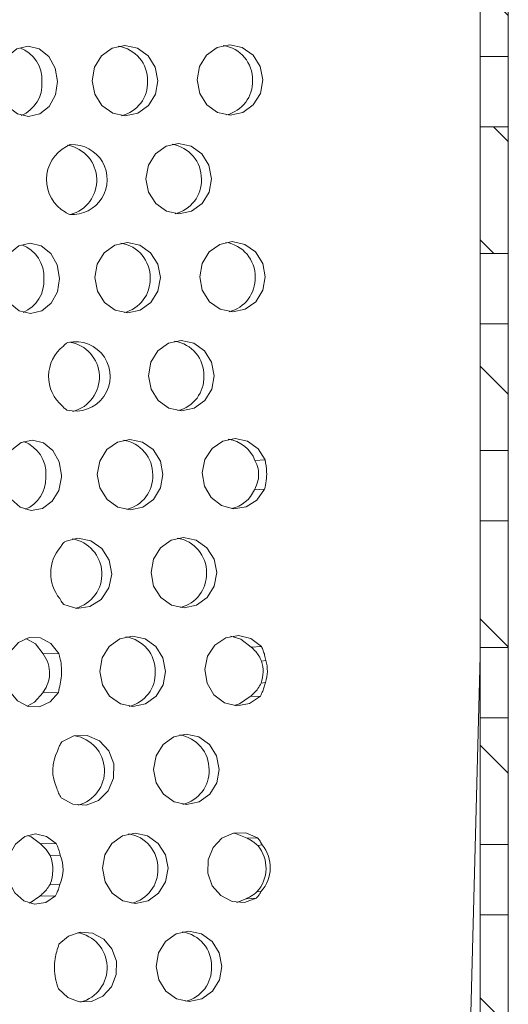
# Model space of a CAD drawing. Units: millimetres. Extents: x 149 to 693, y 120 to 414.
# Drawn here: x 373 to 408, y 196 to 266 of the extents above; entities that cross this region are included whole.
import ezdxf

# ---------------------------------------------------------------- set-up
doc = ezdxf.new("R2010")
doc.units = ezdxf.units.MM
doc.header["$LTSCALE"] = 2
doc.linetypes.add('SLD-Durchgehend', pattern=[0])

msp = doc.modelspace()

# ---------------------------------------------------------------- hatches: boundary and pattern name
at = {"linetype": 'SLD-Durchgehend', "lineweight": 18}
h = msp.add_hatch(dxfattribs=at)
h.set_pattern_fill('ANSI31', scale=2, angle=90, style=0)
h.paths.add_polyline_path([(405.602, 271.988), (405.602, 262.988), (407.602, 262.988), (407.602, 271.988)], flags=0)
h = msp.add_hatch(dxfattribs=at)
h.set_pattern_fill('ANSI31', scale=2, angle=90, style=0)
h.paths.add_polyline_path([(405.602, 257.988), (405.602, 248.988), (407.602, 248.988), (407.602, 257.988)], flags=0)
h = msp.add_hatch(dxfattribs=at)
h.set_pattern_fill('ANSI31', scale=2, angle=90, style=0)
h.paths.add_polyline_path([(405.602, 243.988), (405.602, 234.988), (407.602, 234.988), (407.602, 243.988)], flags=0)
h = msp.add_hatch(dxfattribs=at)
h.set_pattern_fill('ANSI31', scale=2, angle=90, style=0)
h.paths.add_polyline_path([(405.602, 229.988), (405.602, 220.988), (407.602, 220.988), (407.602, 229.988)], flags=0)
h = msp.add_hatch(dxfattribs=at)
h.set_pattern_fill('ANSI31', scale=2, angle=90, style=0)
h.paths.add_polyline_path([(405.602, 215.988), (405.602, 206.988), (407.602, 206.988), (407.602, 215.988)], flags=0)
h = msp.add_hatch(dxfattribs=at)
h.set_pattern_fill('ANSI31', scale=2, angle=90, style=0)
h.paths.add_polyline_path([(405.602, 201.988), (405.602, 192.988), (407.602, 192.988), (407.602, 201.988)], flags=0)

# ---------------------------------------------------------------- linework, layer by layer
at = {"color": 7, "linetype": 'SLD-Durchgehend', "lineweight": 18}
for p, q in [((405.602, 262.988), (405.602, 271.988)), ((407.602, 262.988), (407.602, 271.988)), ((405.602, 262.988), (407.602, 262.988)), ((405.602, 257.988), (405.602, 262.988)), ((407.602, 257.988), (407.602, 262.988)), ((407.602, 257.988), (405.602, 257.988)), ((405.602, 248.988), (405.602, 257.988)), ((407.602, 248.988), (407.602, 257.988)), ((405.602, 248.988), (407.602, 248.988)), ((405.602, 243.988), (405.602, 248.988)), ((407.602, 243.988), (407.602, 248.988)), ((407.602, 243.988), (405.602, 243.988)), ((405.602, 234.988), (405.602, 243.988)), ((407.602, 234.988), (407.602, 243.988)), ((405.602, 234.988), (407.602, 234.988)), ((405.602, 229.988), (405.602, 234.988)), ((407.602, 229.988), (407.602, 234.988)), ((390.332, 234.318), (389.607, 234.284)), ((374.755, 233.21), (374.753, 233.065)), ((389.564, 232.195), (390.289, 232.229)), ((407.602, 229.988), (405.602, 229.988)), ((405.602, 220.988), (405.602, 229.988)), ((407.602, 220.988), (407.602, 229.988)), ((375.68, 220.553), (374.569, 220.53)), ((390.064, 221.052), (389.339, 221.017)), ((405.602, 220.988), (407.602, 220.988)), ((405.602, 215.988), (405.602, 220.988)), ((407.602, 215.988), (407.602, 220.988)), ((390.076, 220.014), (390.38, 220.059)), ((403.983, 158.296), (405.602, 220.398)), ((390.349, 218.503), (390.044, 218.457)), ((374.529, 217.769), (375.64, 217.792)), ((389.268, 217.494), (389.993, 217.529)), ((407.602, 215.988), (405.602, 215.988)), ((405.602, 206.988), (405.602, 215.988)), ((407.602, 206.988), (407.602, 215.988)), ((389.789, 207.456), (389.064, 207.422)), ((375.482, 207.045), (374.371, 207.022)), ((389.811, 206.902), (390.115, 206.947)), ((405.602, 206.988), (407.602, 206.988)), ((405.602, 201.988), (405.602, 206.988)), ((407.602, 201.988), (407.602, 206.988)), ((375.054, 206.186), (375.779, 206.22)), ((375.749, 204.132), (375.024, 204.098)), ((374.317, 203.3), (375.428, 203.324)), ((388.312, 202.859), (388.977, 203.123)), ((388.977, 203.123), (389.702, 203.157)), ((390.049, 203.648), (389.744, 203.602)), ((407.602, 201.988), (405.602, 201.988)), ((405.602, 192.988), (405.602, 201.988)), ((407.602, 192.988), (407.602, 201.988))]:
    msp.add_line(p, q, dxfattribs=at)
at = {"color": 7, "linetype": 'SLD-Durchgehend', "lineweight": 18, "flags": 128}
for points in [[(375.587, 261.223), (375.435, 260.266), (374.99, 259.455), (374.319, 258.913), (373.525, 258.723), (372.728, 258.913), (372.05, 259.455), (371.594, 260.266), (371.43, 261.223), (371.581, 262.18), (372.027, 262.991), (372.697, 263.533), (373.492, 263.723), (374.288, 263.533), (374.966, 262.991), (375.422, 262.18), (375.587, 261.223)], [(382.706, 261.275), (382.535, 260.319), (382.035, 259.508), (381.282, 258.966), (380.392, 258.776), (379.499, 258.966), (378.74, 259.508), (378.229, 260.319), (378.046, 261.275), (378.217, 262.232), (378.717, 263.043), (379.47, 263.585), (380.36, 263.775), (381.253, 263.585), (382.012, 263.043), (382.523, 262.232), (382.706, 261.275)], [(390.161, 261.333), (389.99, 260.377), (389.49, 259.566), (388.737, 259.024), (387.847, 258.833), (386.954, 259.024), (386.195, 259.566), (385.685, 260.377), (385.501, 261.333), (385.673, 262.29), (386.173, 263.101), (386.925, 263.642), (387.816, 263.833), (388.708, 263.642), (389.468, 263.101), (389.978, 262.29), (390.161, 261.333)], [(386.524, 254.305), (386.353, 253.349), (385.853, 252.538), (385.1, 251.996), (384.21, 251.806), (383.317, 251.996), (382.558, 252.538), (382.048, 253.349), (381.864, 254.305), (382.036, 255.262), (382.536, 256.073), (383.288, 256.615), (384.179, 256.805), (385.072, 256.615), (385.831, 256.073), (386.341, 255.262), (386.524, 254.305)], [(375.727, 247.224), (375.575, 246.267), (375.13, 245.456), (374.459, 244.915), (373.665, 244.724), (372.868, 244.915), (372.19, 245.456), (371.734, 246.267), (371.569, 247.224), (371.721, 248.181), (372.167, 248.992), (372.837, 249.534), (373.631, 249.724), (374.428, 249.534), (375.106, 248.992), (375.562, 248.181), (375.727, 247.224)], [(382.888, 247.278), (382.716, 246.321), (382.216, 245.51), (381.464, 244.968), (380.573, 244.778), (379.68, 244.968), (378.921, 245.51), (378.411, 246.321), (378.228, 247.278), (378.399, 248.234), (378.899, 249.045), (379.652, 249.587), (380.542, 249.777), (381.435, 249.587), (382.194, 249.045), (382.704, 248.234), (382.888, 247.278)], [(390.343, 247.336), (390.171, 246.379), (389.671, 245.568), (388.919, 245.026), (388.028, 244.836), (387.136, 245.026), (386.376, 245.568), (385.866, 246.379), (385.683, 247.336), (385.854, 248.292), (386.354, 249.103), (387.107, 249.645), (387.997, 249.835), (388.89, 249.645), (389.649, 249.103), (390.159, 248.292), (390.343, 247.336)], [(386.706, 240.308), (386.535, 239.351), (386.035, 238.54), (385.282, 237.999), (384.392, 237.808), (383.499, 237.999), (382.74, 238.54), (382.229, 239.351), (382.046, 240.308), (382.218, 241.264), (382.718, 242.075), (383.47, 242.617), (384.36, 242.807), (385.253, 242.617), (386.013, 242.075), (386.523, 241.264), (386.706, 240.308)], [(375.864, 233.089), (375.672, 232.152), (375.199, 231.376), (374.514, 230.876), (373.721, 230.727), (372.938, 230.952), (372.282, 231.517), (371.851, 232.336), (371.71, 233.289), (371.879, 234.232), (372.333, 235.025), (373.005, 235.549), (373.794, 235.725), (374.582, 235.528), (375.252, 234.986), (375.702, 234.181), (375.866, 233.234)], [(383.069, 233.28), (382.898, 232.324), (382.398, 231.513), (381.645, 230.971), (380.755, 230.781), (379.862, 230.971), (379.103, 231.513), (378.593, 232.324), (378.409, 233.28), (378.581, 234.237), (379.081, 235.048), (379.833, 235.59), (380.724, 235.78), (381.617, 235.59), (382.376, 235.048), (382.886, 234.237), (383.069, 233.28)], [(390.289, 232.229), (389.749, 231.465), (388.979, 230.979), (388.093, 230.842), (387.221, 231.074), (386.494, 231.641), (386.018, 232.46), (385.865, 233.409), (386.057, 234.347), (386.565, 235.136), (387.314, 235.658), (388.193, 235.838), (389.073, 235.647), (389.823, 235.114), (390.332, 234.318)], [(376.106, 228.519), (377.018, 228.751), (377.944, 228.577), (378.733, 228.026), (379.258, 227.187), (379.432, 226.196), (379.229, 225.215), (378.68, 224.402), (377.875, 223.889), (376.945, 223.76), (376.041, 224.035)], [(386.888, 226.31), (386.716, 225.354), (386.216, 224.543), (385.464, 224.001), (384.573, 223.811), (383.68, 224.001), (382.921, 224.543), (382.411, 225.354), (382.228, 226.31), (382.399, 227.267), (382.899, 228.078), (383.652, 228.62), (384.542, 228.81), (385.435, 228.62), (386.194, 228.078), (386.704, 227.267), (386.888, 226.31)], [(375.64, 217.792), (375.058, 217.117), (374.303, 216.764), (373.491, 216.787), (372.745, 217.182), (372.18, 217.889), (371.882, 218.801), (371.897, 219.777), (372.221, 220.67), (372.806, 221.342), (373.562, 221.691), (374.375, 221.663), (375.118, 221.264), (375.68, 220.553)], [(374.569, 220.53), (374.007, 221.24), (373.32, 221.623)], [(383.251, 219.283), (383.079, 218.326), (382.579, 217.515), (381.827, 216.973), (380.937, 216.783), (380.044, 216.973), (379.284, 217.515), (378.774, 218.326), (378.591, 219.283), (378.762, 220.239), (379.262, 221.05), (380.015, 221.592), (380.905, 221.782), (381.798, 221.592), (382.557, 221.05), (383.068, 220.239), (383.251, 219.283)], [(389.993, 217.529), (389.226, 217.007), (388.33, 216.842), (387.441, 217.058), (386.695, 217.622), (386.205, 218.449), (386.047, 219.411), (386.244, 220.363), (386.766, 221.159), (387.535, 221.677), (388.431, 221.839), (389.319, 221.619), (390.064, 221.052)], [(389.339, 221.017), (388.594, 221.585), (387.897, 221.79)], [(373.424, 216.806), (373.946, 217.093), (374.529, 217.769)], [(388.131, 216.857), (388.501, 216.973), (389.268, 217.494)], [(375.897, 214.274), (376.746, 214.691), (377.681, 214.715), (378.553, 214.343), (379.219, 213.633), (379.574, 212.702), (379.559, 211.698), (379.177, 210.784), (378.49, 210.108), (377.609, 209.777), (376.675, 209.847), (375.839, 210.304)], [(387.069, 212.313), (386.898, 211.356), (386.398, 210.545), (385.645, 210.003), (384.755, 209.813), (383.862, 210.003), (383.103, 210.545), (382.593, 211.356), (382.409, 212.313), (382.581, 213.269), (383.081, 214.08), (383.833, 214.622), (384.724, 214.812), (385.617, 214.622), (386.376, 214.08), (386.886, 213.269), (387.069, 212.313)], [(375.428, 203.324), (374.741, 202.856), (373.956, 202.732), (373.187, 202.972), (372.546, 203.539), (372.127, 204.351), (371.989, 205.291), (372.154, 206.222), (372.597, 207.008), (373.254, 207.535), (374.029, 207.727), (374.81, 207.555), (375.482, 207.045)], [(374.371, 207.022), (373.698, 207.532), (373.46, 207.624)], [(383.432, 205.285), (383.261, 204.328), (382.761, 203.518), (382.009, 202.976), (381.118, 202.785), (380.225, 202.976), (379.466, 203.518), (378.956, 204.328), (378.773, 205.285), (378.944, 206.242), (379.444, 207.053), (380.197, 207.594), (381.087, 207.785), (381.98, 207.594), (382.739, 207.053), (383.249, 206.242), (383.432, 205.285)], [(389.702, 203.157), (388.861, 202.862), (387.976, 202.927), (387.175, 203.341), (386.575, 204.045), (386.261, 204.937), (386.28, 205.888), (386.63, 206.76), (387.258, 207.427), (388.074, 207.792), (388.961, 207.802), (389.789, 207.456)], [(389.064, 207.422), (388.236, 207.767), (388.078, 207.792)], [(373.564, 202.807), (373.629, 202.832), (374.317, 203.3)], [(375.686, 199.884), (376.367, 200.469), (377.202, 200.743), (378.075, 200.666), (378.861, 200.249), (379.451, 199.552), (379.761, 198.672), (379.747, 197.733), (379.412, 196.869), (378.802, 196.2), (378.003, 195.821), (377.129, 195.786), (376.303, 196.1), (375.64, 196.718)], [(387.251, 198.315), (387.079, 197.359), (386.579, 196.548), (385.827, 196.006), (384.937, 195.816), (384.044, 196.006), (383.284, 196.548), (382.774, 197.359), (382.591, 198.315), (382.762, 199.272), (383.262, 200.083), (384.015, 200.625), (384.905, 200.815), (385.798, 200.625), (386.557, 200.083), (387.068, 199.272), (387.251, 198.315)]]:
    msp.add_lwpolyline(points, dxfattribs=at)
at = {"color": 7, "linetype": 'SLD-Durchgehend', "lineweight": 18}
for centre, radius, start, end in [((372.043, 261.339), 2.437, 356.71638, 69.38106), ((379.527, 261.299), 2.454, 358.65417, 81.35178), ((386.983, 261.356), 2.454, 358.65417, 81.35178), ((372.069, 261.027), 2.413, 292.81555, 4.09292), ((379.552, 261.152), 2.431, 283.77821, 2.08666), ((387.007, 261.21), 2.431, 283.77821, 2.08666), ((377.474, 254.243), 2.677, 118.18947, 240.13024), ((375.848, 254.206), 2.527, 284.81168, 79.42779), ((376.622, 254.252), 2.488, 265.96767, 92.35204), ((383.346, 254.329), 2.454, 358.65417, 81.35178), ((383.37, 254.183), 2.431, 283.77821, 2.08666), ((372.183, 247.34), 2.437, 356.71638, 69.38106), ((379.709, 247.301), 2.454, 358.65417, 81.35178), ((387.164, 247.359), 2.454, 358.65417, 81.35178), ((372.208, 247.028), 2.413, 292.81555, 4.09292), ((379.733, 247.155), 2.431, 283.77821, 2.08666), ((387.188, 247.213), 2.431, 283.77821, 2.08666), ((377.706, 240.248), 2.755, 128.21402, 230.10569), ((376.853, 240.257), 2.47, 255.70198, 102.61773), ((376.031, 240.208), 2.525, 284.78837, 80.6451), ((383.527, 240.331), 2.454, 358.65417, 81.35178), ((383.552, 240.185), 2.431, 283.77821, 2.08666), ((372.322, 233.341), 2.437, 356.91554, 69.36415), ((379.891, 233.303), 2.454, 358.65417, 81.35178), ((387.394, 233.442), 2.367, 20.82989, 82.20973), ((379.915, 233.157), 2.431, 283.77821, 2.08666), ((372.376, 233.003), 2.378, 292.45487, 1.49712), ((387.432, 233.12), 2.324, 282.84308, 336.53097), ((376.211, 226.21), 2.526, 284.83207, 80.6014), ((383.709, 226.334), 2.454, 358.65417, 81.35178), ((377.937, 226.254), 2.838, 139.10959, 219.21012), ((383.733, 226.187), 2.431, 283.77821, 2.08666), ((380.072, 219.306), 2.454, 358.65417, 81.35178), ((387.658, 219.284), 2.526, 340.88965, 16.79644), ((387.962, 219.33), 2.526, 340.88965, 16.79644), ((380.097, 219.16), 2.431, 283.77821, 2.08666), ((376.393, 212.213), 2.526, 284.81533, 80.61814), ((383.891, 212.336), 2.454, 358.65417, 81.35178), ((378.167, 212.259), 2.924, 152.2869, 206.03281), ((383.915, 212.19), 2.431, 283.77821, 2.08666), ((380.254, 205.308), 2.454, 358.65417, 81.35178), ((387.874, 205.29), 2.52, 317.92956, 39.75652), ((388.178, 205.336), 2.52, 317.92956, 39.75652), ((372.591, 205.178), 2.662, 336.06847, 22.25124), ((373.316, 205.212), 2.662, 336.06847, 22.25124), ((380.278, 205.162), 2.431, 283.77821, 2.08666), ((376.586, 198.216), 2.523, 284.55818, 80.87528), ((384.072, 198.338), 2.454, 358.65417, 81.35178), ((384.097, 198.192), 2.431, 283.77821, 2.08666)]:
    msp.add_arc(centre, radius, start, end, dxfattribs=at)
for points, knots in [([(376.52, 256.738), (376.482, 256.729), (376.406, 256.712), (376.302, 256.665), (376.24, 256.623), (376.209, 256.602)], [0, 0, 0, 0, 0.332593, 0.662985, 1, 1, 1, 1]), ([(376.14, 251.922), (376.171, 251.899), (376.23, 251.854), (376.333, 251.802), (376.409, 251.781), (376.447, 251.77)], [0, 0, 0, 0, 0.332185, 0.662302, 1, 1, 1, 1]), ([(376.314, 242.668), (376.281, 242.649), (376.215, 242.613), (376.108, 242.53), (376.042, 242.458), (376.001, 242.413)], [0, 0, 0, 0, 0.273559, 0.547011, 1, 1, 1, 1]), ([(375.938, 238.134), (375.962, 238.105), (376.009, 238.048), (376.106, 237.952), (376.191, 237.897), (376.243, 237.863)], [0, 0, 0, 0, 0.2733276, 0.5467353, 1, 1, 1, 1]), ([(389.607, 234.284), (389.691, 234.092), (389.872, 233.682), (389.887, 232.996), (389.73, 232.493), (389.596, 232.251), (389.564, 232.195)], [0, 0, 0, 0, 0.286818, 0.613783, 0.91013, 1, 1, 1, 1]), ([(390.289, 232.229), (390.334, 232.431), (390.424, 232.836), (390.458, 233.544), (390.378, 234.034), (390.332, 234.318)], [0, 0, 0, 0, 0.295773, 0.591355, 1, 1, 1, 1]), ([(375.864, 233.089), (375.865, 233.101), (375.865, 233.125), (375.866, 233.174), (375.866, 233.21), (375.866, 233.234)], [0, 0, 0, 0, 0.251801, 0.503601, 1, 1, 1, 1]), ([(376.106, 228.519), (376.055, 228.469), (375.968, 228.384), (375.867, 228.244), (375.817, 228.156), (375.791, 228.112)], [0, 0, 0, 0, 0.412958, 0.705259, 1, 1, 1, 1]), ([(375.738, 224.46), (375.772, 224.396), (375.83, 224.288), (375.933, 224.146), (376.004, 224.072), (376.041, 224.035)], [0, 0, 0, 0, 0.412113, 0.7043392, 1, 1, 1, 1]), ([(374.569, 220.53), (374.698, 220.311), (374.955, 219.878), (375.062, 219.118), (374.922, 218.427), (374.699, 218.002), (374.554, 217.803), (374.529, 217.769)], [0, 0, 0, 0, 0.259978, 0.516355, 0.735591, 0.954652, 1, 1, 1, 1]), ([(375.64, 217.792), (375.735, 218.179), (375.926, 218.951), (375.853, 219.91), (375.716, 220.422), (375.68, 220.553)], [0, 0, 0, 0, 0.427527, 0.853273, 1, 1, 1, 1]), ([(389.339, 221.017), (389.448, 220.914), (389.651, 220.722), (389.905, 220.382), (390.018, 220.138), (390.076, 220.014)], [0, 0, 0, 0, 0.36443, 0.677449, 1, 1, 1, 1]), ([(390.38, 220.059), (390.354, 220.191), (390.308, 220.427), (390.2, 220.76), (390.109, 220.954), (390.064, 221.052)], [0, 0, 0, 0, 0.382244, 0.689172, 1, 1, 1, 1]), ([(390.044, 218.457), (389.973, 218.32), (389.839, 218.066), (389.565, 217.746), (389.368, 217.579), (389.268, 217.494)], [0, 0, 0, 0, 0.365085, 0.678363, 1, 1, 1, 1]), ([(389.993, 217.529), (390.053, 217.646), (390.161, 217.858), (390.275, 218.188), (390.324, 218.397), (390.349, 218.503)], [0, 0, 0, 0, 0.38298, 0.69007, 1, 1, 1, 1]), ([(375.897, 214.274), (375.864, 214.224), (375.779, 214.1), (375.67, 213.881), (375.609, 213.707), (375.579, 213.619)], [0, 0, 0, 0, 0.245633, 0.620349, 1, 1, 1, 1]), ([(375.54, 210.976), (375.577, 210.86), (375.633, 210.684), (375.739, 210.462), (375.806, 210.357), (375.839, 210.304)], [0, 0, 0, 0, 0.494101, 0.746041, 1, 1, 1, 1]), ([(389.064, 207.422), (389.142, 207.379), (389.298, 207.293), (389.553, 207.123), (389.717, 206.982), (389.811, 206.902)], [0, 0, 0, 0, 0.29984, 0.599697, 1, 1, 1, 1]), ([(390.115, 206.947), (390.069, 207.037), (390, 207.172), (389.885, 207.339), (389.821, 207.417), (389.789, 207.456)], [0, 0, 0, 0, 0.493717, 0.745791, 1, 1, 1, 1]), ([(374.371, 207.022), (374.467, 206.933), (374.641, 206.772), (374.875, 206.489), (374.994, 206.288), (375.054, 206.186)], [0, 0, 0, 0, 0.3742958, 0.6838264, 1, 1, 1, 1]), ([(375.779, 206.22), (375.742, 206.362), (375.685, 206.576), (375.578, 206.849), (375.514, 206.98), (375.482, 207.045)], [0, 0, 0, 0, 0.493866, 0.745883, 1, 1, 1, 1]), ([(375.024, 204.098), (374.948, 203.982), (374.81, 203.769), (374.563, 203.506), (374.399, 203.369), (374.317, 203.3)], [0, 0, 0, 0, 0.374689, 0.684349, 1, 1, 1, 1]), ([(375.428, 203.324), (375.461, 203.386), (375.543, 203.541), (375.655, 203.811), (375.717, 204.025), (375.749, 204.132)], [0, 0, 0, 0, 0.2454583, 0.6201683, 1, 1, 1, 1]), ([(389.744, 203.602), (389.672, 203.544), (389.528, 203.429), (389.27, 203.266), (389.084, 203.175), (388.977, 203.123)], [0, 0, 0, 0, 0.299868, 0.599731, 1, 1, 1, 1]), ([(389.702, 203.157), (389.735, 203.193), (389.817, 203.284), (389.936, 203.447), (390.011, 203.581), (390.049, 203.648)], [0, 0, 0, 0, 0.245382, 0.620053, 1, 1, 1, 1]), ([(375.686, 199.884), (375.578, 199.548), (375.326, 198.765), (375.344, 197.641), (375.564, 196.954), (375.64, 196.718)], [0, 0, 0, 0, 0.329176, 0.768676, 1, 1, 1, 1])]:
    msp.add_open_spline(points, degree=3, knots=knots, dxfattribs=at)

doc.saveas('drawing.dxf')
